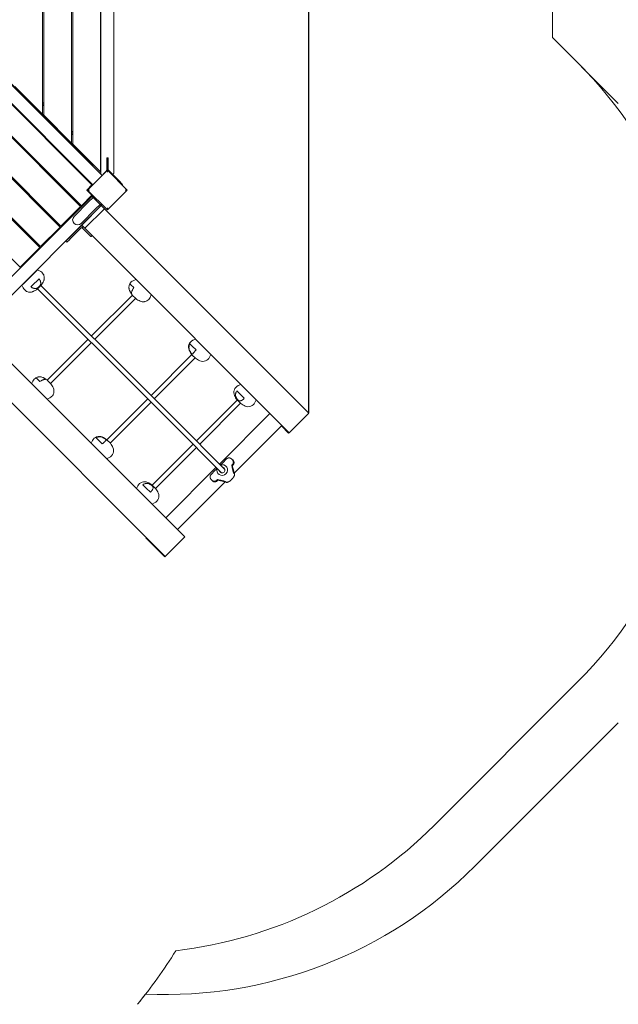
# Model space of a CAD drawing. Extents: x -7789 to 6159, y -8877 to 10287.
# Drawn here: x 886 to 2937, y -1717 to 1655 of the extents above; entities that cross this region are included whole.
import ezdxf

# ---------------------------------------------------------------- set-up
doc = ezdxf.new("R2010")
doc.units = 0
doc.header["$MEASUREMENT"] = 0
for name, color, linetype in [('Lg_area', 4, 'Continuous'), ('Lg_dim', 7, 'Continuous'), ('Lg_prod', 40, 'Continuous')]:
    doc.layers.add(name, color=color, linetype=linetype)
doc.styles.add('LG1', font='arial.ttf', dxfattribs={"height": 185})
doc.dimstyles.new('LG_DIM', dxfattribs={"dimtxt": 185, "dimasz": 120, "dimexe": 50, "dimexo": 1, "dimgap": 50, "dimtad": 0, "dimtih": 1, "dimtoh": 1, "dimdec": 0, "dimrnd": 10, "dimdsep": 46, "dimtxsty": 'LG1', "dimcen": 2.5, "dimclrt": 4, "dimadec": 4, "dimazin": 0, "dimtfac": 1, "dimtdec": 0, "dimtmove": 0, "dimatfit": 3, "dimfxl": 1, "dimtolj": 1, "dimtzin": 0, "dimarcsym": 0})

# ---------------------------------------------------------------- blocks, each defined once
blk = doc.blocks.new('*D4')
at = {"layer": 'Defpoints', "color": 0, "transparency": 16777216}
for p in [(-509.5, 7053.2), (5455.8, 7053.2), (-509.5, -6065.6)]:
    blk.add_point(p, dxfattribs=at)
at = {"layer": 'Lg_dim', "color": 0, "lineweight": -2, "transparency": 16777216}
for p, q in [((-508.5, 7053.2), (5505.8, 7053.2)), ((5455.8, 6933.2), (5455.8, 932.1)), ((5455.8, -5945.6), (5455.8, 55.5)), ((-508.5, -6065.6), (5505.8, -6065.6))]:
    blk.add_line(p, q, dxfattribs=at)
at = {"layer": 'Lg_dim', "color": 0, "transparency": 16777216}
for points in [[(5435.8, 6933.2), (5475.8, 6933.2), (5455.8, 7053.2)], [(5435.8, -5945.6), (5475.8, -5945.6), (5455.8, -6065.6)]]:
    blk.add_solid(points, dxfattribs=at)
at = {"layer": 'Lg_dim', "color": 4, "transparency": 16777216, "char_height": 185, "attachment_point": 5, "style": 'LG1'}
for s, insert in [('\\A1;13120 mm', (5455.8, 638.3)), ('\\A1;[(43\'-0{\\H1.000000x;\\S7/8;}" in)]', (5455.8, 200))]:
    blk.add_mtext(s, dxfattribs=dict(at, insert=insert))
blk = doc.blocks.new('*D5')
at = {"layer": 'Defpoints', "color": 0, "transparency": 16777216}
for p in [(3236.2, 417.6), (-5114.3, -825), (-5114.3, -8291.8)]:
    blk.add_point(p, dxfattribs=at)
at = {"layer": 'Lg_dim', "color": 0, "lineweight": -2, "transparency": 16777216}
for p, q in [((3236.2, 416.6), (3236.2, -8341.8)), ((-5114.3, -826), (-5114.3, -8341.8)), ((-4994.3, -8291.8), (-1650.6, -8291.8)), ((3116.2, -8291.8), (-248.5, -8291.8))]:
    blk.add_line(p, q, dxfattribs=at)
at = {"layer": 'Lg_dim', "color": 0, "transparency": 16777216}
for points in [[(-4994.3, -8271.8), (-4994.3, -8311.8), (-5114.3, -8291.8)], [(3116.2, -8271.8), (3116.2, -8311.8), (3236.2, -8291.8)]]:
    blk.add_solid(points, dxfattribs=at)
at = {"layer": 'Lg_dim', "color": 4, "transparency": 16777216, "insert": (-949.5, -8291.8), "char_height": 185, "attachment_point": 5, "style": 'LG1'}
blk.add_mtext('\\A1;8350 mm\\P [(27\'-5" in)]', dxfattribs=at)
blk = doc.blocks.new('*D7')
at = {"layer": 'Defpoints', "color": 0, "transparency": 16777216}
for p in [(-3913.7, 8022.6), (1876.1, 308.3), (-3913.7, -567.1)]:
    blk.add_point(p, dxfattribs=at)
at = {"layer": 'Lg_dim', "color": 0, "lineweight": -2, "transparency": 16777216}
for p, q in [((-3913.7, -566.1), (-3913.7, 8072.6)), ((1876.1, 309.3), (1876.1, 8072.6)), ((-3793.7, 8022.6), (-1762.9, 8022.6)), ((1756.1, 8022.6), (-226.6, 8022.6))]:
    blk.add_line(p, q, dxfattribs=at)
at = {"layer": 'Lg_dim', "color": 0, "transparency": 16777216}
for points in [[(-3793.7, 8042.6), (-3793.7, 8002.6), (-3913.7, 8022.6)], [(1756.1, 8042.6), (1756.1, 8002.6), (1876.1, 8022.6)]]:
    blk.add_solid(points, dxfattribs=at)
at = {"layer": 'Lg_dim', "color": 4, "transparency": 16777216, "insert": (-994.7, 8022.6), "char_height": 185, "attachment_point": 5, "style": 'LG1'}
blk.add_mtext('\\A1;5790 mm\\P [(19\'-0{\\H1.000000x;\\S1/8;}" in)]', dxfattribs=at)

msp = doc.modelspace()

# ---------------------------------------------------------------- linework, layer by layer
at = {"color": 0, "linetype": 'Continuous', "lineweight": 0}
msp.add_line((2797.1, 1508.6), (2711.2, 1594.6), dxfattribs=at)
msp.add_arc((-87, -592.8), 1777.2, 320.7724, 322.2142, dxfattribs=at)
at = {"layer": 'Lg_area', "linetype": 'Continuous', "lineweight": 0}
for p, q in [((2711.2, 1594.6), (2711.2, 2059.2)), ((2711.2, 1594.6), (2711.2, 2059.2)), ((2305.7, -1104.2), (2797.1, -612.7))]:
    msp.add_line(p, q, dxfattribs=at)
at = {"layer": 'Lg_area', "color": 52, "linetype": 'Continuous', "lineweight": 0}
for p, q in [((2936.8, 1368.9), (2711.2, 1594.6)), ((2936.8, -752.4), (2445.4, -1243.8))]:
    msp.add_line(p, q, dxfattribs=at)
at = {"layer": 'Lg_area', "linetype": 'Continuous', "lineweight": 0}
for centre, radius, start, end in [((1736.5, 447.9), 1500, 315, 45), ((1245, -43.5), 1500, 276.7361, 315), ((-87, -592.8), 1777.2, 320.7724, 328.0526)]:
    msp.add_arc(centre, radius, start, end, dxfattribs=at)
at = {"layer": 'Lg_area', "color": 52, "linetype": 'Continuous', "lineweight": 0}
msp.add_arc((1384.7, -183.2), 1500, 267.432, 315, dxfattribs=at)
at = {"layer": 'Lg_prod', "linetype": 'Continuous', "lineweight": 0}
for p, q in [((1162.7, 1134.1), (1162.7, 2142.4)), ((1164.2, 1126.4), (1164.2, 2149)), ((1209.2, 2146.1), (1209.2, 1129.6)), ((1063.7, 1233.1), (1063.7, 2043.4)), ((1067.7, 2047.4), (1067.7, 1229.1)), ((1164.2, 1313.1), (1164.2, 1963.1)), ((964.7, 1944.4), (964.7, 1332.1)), ((968.7, 1948.4), (968.7, 1328.1)), ((1168.7, 1121.8), (670.9, 1619.6)), ((639, 1587.8), (1136.8, 1090)), ((675.8, 1616), (1135.4, 1156.4)), ((703, 1590.9), (1120.2, 1173.7)), ((703, 1590.9), (1120.2, 1173.7)), ((1133.7, 1089.6), (638.7, 1584.6)), ((564.4, 1545.7), (1094.8, 1015.4)), ((1097.6, 1018.2), (567.3, 1548.5)), ((494.4, 1475.7), (1024.8, 945.4)), ((497.3, 1478.5), (1027.6, 948.2)), ((964.7, 1332.1), (869.7, 1427.1)), ((424.4, 1405.7), (954.8, 875.4)), ((427.3, 1408.5), (957.6, 878.2)), ((964.7, 1372.4), (968.7, 1368.4)), ((964.7, 1364.6), (968.7, 1360.6)), ((964.7, 1364.6), (968.7, 1360.6)), ((357.3, 1338.5), (887.6, 808.2)), ((964.7, 1332.1), (968.7, 1328.1)), ((964.7, 1332.1), (968.7, 1328.1)), ((968.7, 1328.1), (1063.7, 1233.1)), ((1162.7, 1313.1), (1164.2, 1313.1)), ((1063.7, 1273.4), (1067.7, 1269.4)), ((1063.7, 1265.6), (1067.7, 1261.6)), ((1063.7, 1265.6), (1067.7, 1261.6)), ((1063.7, 1233.1), (1067.7, 1229.1)), ((1063.7, 1233.1), (1067.7, 1229.1)), ((1067.7, 1229.1), (1162.7, 1134.1)), ((1189.2, 1182.4), (1184.2, 1182.4)), ((1184.2, 1182.4), (1184.2, 1140.5)), ((1186.2, 1175.9), (1186.2, 1180.9)), ((1189.2, 1180.9), (1186.2, 1180.9)), ((1189.2, 1143.7), (1189.2, 1182.4)), ((1120.2, 1173.7), (1121.6, 1175.1)), ((1120.2, 1173.7), (1121.6, 1175.1)), ((1137.9, 1158.8), (1135.4, 1156.4)), ((1186.2, 1175.9), (1186.2, 1142.1)), ((1186.7, 1139.8), (1118.8, 1072)), ((1136.8, 1090), (1168.7, 1121.8)), ((1182.7, 1136.9), (1172.2, 1126.4)), ((1254.5, 1072), (1186.7, 1139.8)), ((1189.2, 1143.7), (1189.2, 1142.1)), ((1190.1, 1140), (1224.5, 1105.5)), ((1201.2, 1129.6), (1190.7, 1140.2)), ((1116, 1072), (1133.7, 1089.6)), ((1224.5, 1105.5), (1238.7, 1091.4)), ((1238.7, 1091.4), (1236.9, 1089.6)), ((1136.8, 1053.9), (639, 556.1)), ((1133.7, 1054.3), (1097.6, 1018.2)), ((1133.7, 1054.3), (1116, 1072)), ((1116.7, 1072.7), (1136.1, 1053.2)), ((1118.8, 1072), (1186.7, 1004.1)), ((1137.7, 1046.8), (1122.1, 1031.2)), ((1138.6, 1052.2), (1135.4, 1049)), ((1135.4, 1049), (1139, 1045.4)), ((1138.6, 1052.2), (1136.8, 1053.9)), ((1139, 1045.4), (1160.2, 1024.2)), ((1186.7, 1004.1), (1254.5, 1072)), ((670.9, 524.3), (1168.7, 1022.1)), ((1027.6, 948.2), (1094.8, 1015.4)), ((1072.6, 981.7), (1122.1, 1031.2)), ((1074, 1036.2), (1076.8, 1039)), ((1098.7, 951.4), (1165.8, 1018.6)), ((1161.5, 1022.9), (1145.9, 1007.4)), ((1160.2, 1024.2), (1163.7, 1020.7)), ((1163.7, 1020.7), (1166.9, 1023.9)), ((1165.8, 1018.6), (1176.2, 1008.2)), ((1168.7, 1022.1), (1166.9, 1023.9)), ((1145.9, 1007.4), (1096.4, 957.9)), ((1109, 941.1), (1176.2, 1008.2)), ((1233.3, 951.1), (1176.2, 1008.2)), ((957.6, 878.2), (1024.8, 945.4)), ((1004, 966.2), (1006.8, 969)), ((1057.1, 909.9), (1093.7, 946.4)), ((1098.7, 951.4), (1109, 941.1)), ((1100.1, 942.9), (1103.6, 946.4)), ((1876.1, 308.3), (1233.3, 951.1)), ((1060.7, 906.3), (1097.2, 942.9)), ((1166.1, 884), (1109, 941.1)), ((1134, 916), (1130.5, 912.5)), ((934, 896.2), (936.8, 899)), ((1043.9, 896.6), (1051.6, 904.4)), ((1047.4, 893.1), (1043.9, 896.6)), ((1055.1, 900.8), (1047.4, 893.1)), ((1051.6, 904.4), (1057.1, 909.9)), ((1060.7, 906.3), (1055.1, 900.8)), ((1809, 241.1), (1166.1, 884)), ((887.6, 808.2), (954.8, 875.4)), ((920.3, 772.6), (926, 778.3)), ((926.2, 778.1), (926, 778.3)), ((946.9, 799.1), (955.9, 794.7)), ((893.9, 746), (898.3, 737)), ((914.7, 767), (920.3, 772.6)), ((914.9, 766.8), (914.7, 767)), ((956.8, 747.5), (956.8, 747.5)), ((958.9, 745.4), (1140.2, 564.1)), ((1263.8, 750.9), (1267.2, 747.5)), ((1267.2, 747.5), (1276.9, 737.8)), ((1284.1, 766), (1275, 761.6)), ((947.6, 734.1), (1128.9, 552.7)), ((1132, 572.2), (1272.1, 712.3)), ((1271.2, 713.2), (1272, 712.4)), ((1272, 712.4), (1284.3, 700.2)), ((1337.1, 713), (1332.7, 703.9)), ((1143.3, 560.9), (1283.4, 701)), ((1322, 692.7), (1322, 692.7)), ((980.6, 420.8), (1120.7, 560.9)), ((991.9, 409.5), (1132, 549.6)), ((1134.4, 547.2), (1128.9, 552.7)), ((1134.4, 547.2), (1338.6, 343)), ((1140.2, 564.1), (1145.7, 558.5)), ((1145.7, 558.5), (1349.9, 354.3)), ((1469.5, 545.2), (1477.5, 537.2)), ((1488.1, 561.9), (1479.1, 557.5)), ((1451.9, -116), (809, 526.9)), ((1476.2, 508.3), (1336.1, 368.2)), ((1475.3, 509.1), (1477.5, 507)), ((1477.5, 537.2), (1490.3, 524.4)), ((1477.5, 507), (1488.4, 496.1)), ((1541.2, 508.9), (1536.8, 499.9)), ((1487.5, 497), (1347.4, 356.9)), ((1384.7, -183.2), (741.8, 459.7)), ((927, 408.9), (931.4, 417.9)), ((945.5, 425.7), (942, 429.2)), ((955.2, 416.1), (945.5, 425.7)), ((980.5, 420.9), (979.8, 421.7)), ((992.8, 408.7), (980.5, 420.9)), ((1643.5, 406.5), (1634.5, 402.1)), ((1629.9, 384.8), (1641.5, 373.2)), ((1641.5, 373.2), (1655.7, 359)), ((980, 355.9), (989, 360.3)), ((1000.3, 370.9), (1000.3, 370.9)), ((1324.8, 356.9), (1184.7, 216.8)), ((1336.1, 345.6), (1196, 205.5)), ((1343.3, 338.3), (1338.6, 343)), ((1343.3, 338.3), (1493.9, 187.8)), ((1349.9, 354.3), (1354.7, 349.6)), ((1354.7, 349.6), (1505.2, 199.1)), ((1631.6, 352.9), (1491.5, 212.8)), ((1642.9, 341.6), (1502.8, 201.5)), ((1630.7, 353.7), (1634.8, 349.6)), ((1634.8, 349.6), (1643.7, 340.7)), ((1696.5, 353.5), (1692.1, 344.5)), ((1570.6, 133.7), (1743.5, 306.6)), ((1876.1, 308.3), (1809, 241.1)), ((1620.7, 102.8), (1784, 266.1)), ((1807.5, 239.7), (1782.6, 264.7)), ((1809, 241.1), (1807.5, 239.7)), ((1131, 204.8), (1135.4, 213.9)), ((1155.8, 215.4), (1147.8, 223.4)), ((1168.5, 202.7), (1155.8, 215.4)), ((1186, 215.5), (1183.8, 217.7)), ((1196.9, 204.6), (1186, 215.5)), ((1480.2, 201.5), (1340.1, 61.4)), ((1491.5, 190.2), (1351.4, 50.1)), ((1496.9, 184.7), (1493.9, 187.8)), ((1496.9, 184.7), (1573.2, 108.5)), ((1505.2, 199.1), (1508.2, 196)), ((1508.2, 196), (1584.5, 119.8)), ((1184.1, 151.8), (1193.1, 156.2)), ((1581.8, 138), (1594.9, 151.1)), ((1609.2, 153.1), (1610.9, 152.2)), ((1611.7, 151.2), (1614.7, 148.3)), ((1613.4, 150.3), (1616.9, 146.8)), ((1386.4, -50.5), (1559.3, 122.4)), ((1541.9, 98.1), (1554.9, 111.1)), ((1574.2, 107.5), (1573.2, 108.5)), ((1574.2, 107.5), (1578, 103.6)), ((1584.5, 119.8), (1585.5, 118.8)), ((1585.5, 118.8), (1589.3, 114.9)), ((1612.7, 129.5), (1614.6, 131.4)), ((1612.7, 129.5), (1614.7, 127.8)), ((1614.6, 120.5), (1612.7, 129.5)), ((1614.7, 127.8), (1616.8, 129.9)), ((1616.6, 118.5), (1614.7, 127.8)), ((1616.9, 118.1), (1616.6, 118.5)), ((1621.5, 99.8), (1616.9, 118.1)), ((1426.9, -91), (1590.1, 72.2)), ((1539.8, 83.8), (1540.8, 82.1)), ((1544.7, 78.3), (1541.8, 81.2)), ((1546.2, 76), (1542.7, 79.5)), ((1561.6, 78.4), (1563.4, 80.3)), ((1563.1, 76.2), (1565.2, 78.3)), ((1563.4, 80.3), (1565.2, 78.3)), ((1563.4, 80.3), (1572.4, 78.4)), ((1565.2, 78.3), (1574.5, 76.4)), ((1574.5, 76.4), (1574.9, 76.1)), ((1574.9, 76.1), (1593.2, 71.5)), ((1591.9, 72.8), (1591.8, 72.8)), ((1593.2, 71.5), (1591.9, 72.8)), ((1594.4, 70.8), (1593.2, 71.5)), ((1593.2, 71.5), (1593.2, 71.5)), ((1620.1, 101.1), (1621.5, 99.8)), ((1620.1, 101.1), (1620.1, 101.1)), ((1621.5, 99.8), (1621.5, 99.8)), ((1622.1, 98.6), (1621.5, 99.8)), ((1286.4, 49.5), (1290.8, 58.5)), ((1319.8, 51.4), (1308.2, 63)), ((1334, 37.2), (1319.8, 51.4)), ((1343.3, 58.2), (1339.2, 62.3)), ((1352.3, 49.2), (1343.3, 58.2)), ((1339.5, -3.6), (1348.5, 0.8)), ((1318.2, -119.5), (1319.6, -118.1)), ((1383.3, -184.6), (1318.2, -119.5)), ((1384.7, -183.2), (1451.9, -116)), ((1384.7, -183.2), (1383.3, -184.6))]:
    msp.add_line(p, q, dxfattribs=at)
for centre, radius, start, end in [((1179.2, 1140.5), 5, 315.006, 0), ((1192.2, 1142.1), 6, 180, 202.9745), ((1194.2, 1143.7), 5, 180, 225.006), ((1192.2, 1142.1), 3, 180, 225), ((1084.5, 969.8), 16.9, 135, 225), ((1084.5, 969.8), 16.9, 225, 315), ((1098.7, 941.5), 7, 45, 135), ((1098.7, 941.5), 2, 45, 135), ((904.1, 788.8), 70, 322.5316, 336.5963), ((1286.4, 738.3), 26, 116, 150.7753), ((904.1, 788.8), 70, 293.4037, 307.4684), ((1286.4, 738.3), 26, 176.3049, 203.3892), ((1326.8, 755.7), 70, 203.3892, 217.425), ((1326.8, 755.7), 70, 232.575, 246.6108), ((1309.4, 715.3), 26, 246.6108, 277.5938), ((1309.4, 715.3), 26, 299.2247, 334), ((1490.5, 534.2), 26, 116, 203.3892), ((1530.9, 551.7), 70, 203.3892, 217.425), ((1530.9, 551.7), 70, 232.575, 246.6108), ((1513.4, 511.3), 26, 246.6108, 334), ((954.7, 406.5), 26, 119.2247, 154), ((954.7, 406.5), 26, 66.6108, 93.6951), ((937.2, 366.1), 70, 52.575, 66.6108), ((937.2, 366.1), 70, 23.3892, 37.425), ((977.6, 383.6), 26, 352.4062, 23.3892), ((1645.9, 378.8), 26, 116, 203.3892), ((977.6, 383.6), 26, 296, 330.7753), ((1686.3, 396.3), 70, 203.3892, 217.425), ((1686.3, 396.3), 70, 232.575, 246.6108), ((1668.8, 355.9), 26, 246.6108, 334), ((1158.8, 202.5), 26, 66.6108, 154), ((1141.3, 162.1), 70, 52.575, 66.6108), ((1141.3, 162.1), 70, 23.3892, 37.425), ((1181.7, 179.5), 26, 296, 23.3892), ((1314.2, 47.1), 26, 66.6108, 154), ((1296.7, 6.7), 70, 52.575, 66.6108), ((1337.1, 24.2), 26, 296, 23.3892), ((1296.7, 6.7), 70, 23.3892, 37.425)]:
    msp.add_arc(centre, radius, start, end, dxfattribs=at)
for centre, major_axis, ratio, start_param, end_param in [((920.4, 772.6), (-26.5, -26.5), 0.014176, 1.570796, 4.712389), ((920.4, 772.6), (-11.5, -11.5), 0.014176, 1.570796, 4.712389), ((920.4, 772.6), (-26.5, -26.5), 0.014176, 4.712389, 7.853982), ((920.4, 772.6), (-11.5, -11.5), 0.014176, 4.712389, 7.853982), ((938.1, 754.9), (-29.1, -29.1), 0.014176, 1.073647, 1.570796), ((938.1, 754.9), (-29.1, -29.1), 0.014176, 1.570796, 2.067945), ((953.2, 739.8), (-6.52, -6.52), 0.014176, 1.570796, 3.034777), ((897.1, 778.5), (56, -38.3), 0.700038, 0.177471, 0.219833), ((914.4, 795.9), (38.3, -56), 0.700038, 6.063353, 6.105714), ((953.2, 739.8), (-6.52, -6.52), 0.014176, 0.106816, 1.570796), ((1321.8, 757.8), (-25.4, -62.9), 0.950227, 5.538683, 5.581045), ((1313.6, 766), (-41.4, -53.6), 0.286735, 5.885763, 5.928124), ((1530.1, 549.5), (63.5, -23.7), 0.99099, 3.920592, 3.962954), ((1517.1, 562.4), (-41.7, -53.4), 0.055554, 0.311471, 0.353833), ((935.2, 371.2), (-62.9, -25.4), 0.950227, 3.843733, 3.886095), ((927, 379.4), (-53.6, -41.4), 0.286735, 3.496654, 3.539015), ((1689.6, 390), (-60, -31.5), 0.912226, 6.199443, 6.241804), ((1673.5, 406.1), (-41.2, -53.9), 0.391142, 0.266096, 0.308457), ((1143.5, 162.9), (-23.7, 63.5), 0.99099, 5.461824, 5.504186), ((1130.5, 175.8), (-53.4, -41.7), 0.055554, 2.78776, 2.830121), ((1579.8, 113.1), (-13.1, -13.1), 0.98717, 5.159578, 7.853982), ((1579.8, 113.1), (-6.87, -6.87), 0.98717, 5.680716, 7.853982), ((1581.2, 111.8), (-6.72, -6.72), 0.98717, 5.713564, 6.290138), ((1579.8, 113.1), (-13.1, -13.1), 0.98717, 1.570796, 4.2652), ((1579.8, 113.1), (-6.87, -6.87), 0.98717, 1.570796, 3.744062), ((1581.2, 111.8), (-6.72, -6.72), 0.98717, 3.13464, 3.711214), ((1303, 3.3), (31.5, 60), 0.912226, 0.041381, 0.083742), ((1286.9, 19.5), (53.9, 41.2), 0.391142, 5.974728, 6.01709)]:
    msp.add_ellipse(centre, major_axis=major_axis, ratio=ratio, start_param=start_param, end_param=end_param, dxfattribs=at)
for points, weights in [([(1168.2, 1122.4), (1165.7, 1124.9), (1164.2, 1126.4), (1164.2, 1126.4)], [1, 0.910683602523, 0.910683602523, 1]), ([(1172.2, 1126.4), (1170.8, 1125), (1169.4, 1123.6), (1168.2, 1122.4)], [1, 0.977283884193, 0.977283884193, 1]), ([(1205.2, 1125.6), (1204, 1126.9), (1202.6, 1128.2), (1201.2, 1129.6)], [1, 0.977283884193, 0.977283884193, 1]), ([(1209.2, 1129.6), (1209.2, 1129.6), (1207.7, 1128.2), (1205.2, 1125.6)], [1, 0.910683602523, 0.910683602523, 1]), ([(1611.7, 151.2), (1606.8, 156.1), (1599.8, 156.1), (1594.9, 151.1)], [1, 0.805024846194, 0.805024846194, 1]), ([(1610.9, 152.2), (1611.8, 151.6), (1612.7, 151), (1613.4, 150.3)], [0.913263973575, 0.935783243801, 0.96469525261, 1]), ([(1614.6, 131.4), (1619.5, 136.4), (1619.6, 143.4), (1614.7, 148.3)], [1, 0.804881393851, 0.804881393851, 1]), ([(1616.9, 146.8), (1621.8, 141.8), (1621.8, 134.9), (1616.8, 129.9)], [1, 0.804881393851, 0.804881393851, 1]), ([(1614.6, 120.5), (1616.6, 110.3), (1618.9, 102.3), (1620.1, 101.1)], [1, 0.812893200226, 0.812893200226, 1]), ([(1541.9, 98.1), (1536.9, 93.1), (1536.9, 86.1), (1541.8, 81.2)], [1, 0.805024846194, 0.805024846194, 1]), ([(1542.7, 79.5), (1542, 80.3), (1541.3, 81.1), (1540.8, 82.1)], [1, 0.96469525261, 0.935783243801, 0.913263973575]), ([(1544.7, 78.3), (1549.6, 73.4), (1556.6, 73.4), (1561.6, 78.4)], [1, 0.804881393851, 0.804881393851, 1]), ([(1563.1, 76.2), (1558.1, 71.2), (1551.1, 71.1), (1546.2, 76)], [1, 0.804881393851, 0.804881393851, 1]), ([(1591.8, 72.8), (1590.6, 74), (1582.7, 76.3), (1572.4, 78.4)], [1, 0.812893200226, 0.812893200226, 1])]:
    msp.add_rational_spline(points, weights, degree=3, dxfattribs=at)
for points, knots in [([(1186.7, 1133.3), (1186.7, 1133.3), (1186.7, 1133.3), (1186.7, 1134.1), (1186.7, 1134.8), (1186.7, 1137.1), (1186.7, 1138.3), (1186.7, 1139.5), (1186.7, 1139.8), (1186.7, 1139.8)], [-0.054665, -0.054665, -0.054665, -0.054665, 0, 0, 2.886993, 2.886993, 9.76026, 9.76026, 14.748006, 14.748006, 14.748006, 14.748006]), ([(1125.4, 1072), (1125.3, 1072), (1125.3, 1072), (1124.6, 1072), (1123.8, 1072), (1121.6, 1072), (1120.4, 1072), (1119.1, 1072), (1118.8, 1072), (1118.8, 1072)], [-0.054665, -0.054665, -0.054665, -0.054665, 0, 0, 2.886993, 2.886993, 9.76026, 9.76026, 14.748006, 14.748006, 14.748006, 14.748006]), ([(1248, 1072), (1248, 1072), (1248, 1072), (1248.8, 1072), (1249.6, 1072), (1251.8, 1072), (1253, 1072), (1254.3, 1072), (1254.5, 1072), (1254.5, 1072)], [-0.054665, -0.054665, -0.054665, -0.054665, 0, 0, 2.886993, 2.886993, 9.76026, 9.76026, 14.748006, 14.748006, 14.748006, 14.748006]), ([(1186.7, 1004.1), (1186.7, 1004.1), (1186.7, 1004.4), (1186.7, 1005.6), (1186.7, 1006.8), (1186.7, 1009.1), (1186.7, 1009.8), (1186.7, 1010.6), (1186.7, 1010.6), (1186.7, 1010.6)], [20.558259, 20.558259, 20.558259, 20.558259, 24.227592, 24.227592, 29.284044, 29.284044, 31.407917, 31.407917, 31.448132, 31.448132, 31.448132, 31.448132]), ([(1100.1, 942.9), (1104.7, 938.3), (1114.5, 928.5), (1129.8, 913.2), (1130.3, 912.7), (1130.5, 912.5)], [0, 0, 0, 0, 0.357059, 0.757288, 1, 1, 1, 1]), ([(968.4, 761), (968.7, 761.6), (968.9, 762.4), (969.6, 764.4), (969.9, 765.6), (970.5, 769), (970.7, 771.2), (970.1, 776.9), (969.2, 780.5), (965.8, 786.5), (963.9, 788.9), (959.8, 792.5), (957.9, 793.7), (955.9, 794.7)], [6.24738828, 6.24738828, 6.24738828, 6.24738828, 6.25552405, 6.25552405, 6.26365983, 6.26365983, 6.2717956, 6.2717956, 6.27925834, 6.27925834, 6.28414297, 6.28414297, 6.28806715, 6.28806715, 6.28806715, 6.28806715]), ([(956.9, 747.8), (956.7, 747.2), (956.5, 746.7), (956, 745.8), (955.8, 745.5), (955.5, 744.9), (955.3, 744.7), (954.7, 743.8), (954.2, 743.2), (953.5, 742.3), (953.2, 742), (952.7, 741.4), (952.4, 741.1), (952.1, 740.8)], [0.000458869, 0.000458869, 0.000458869, 0.000458869, 0.002819918, 0.002819918, 0.004000443, 0.004000443, 0.005180967, 0.005180967, 0.007542017, 0.007542017, 0.008722541, 0.008722541, 0.009903066, 0.009903066, 0.009903066, 0.009903066]), ([(952.3, 768.4), (953.6, 766.9), (954.6, 765.4), (955.7, 763.4), (955.9, 763), (956.3, 762.1), (956.5, 761.7), (957, 760.5), (957.2, 759.7), (957.7, 758.1), (957.9, 757.3), (958.1, 755.7), (958.2, 754.9), (958.2, 752.6), (958, 751.1), (957.5, 749.7)], [0.00000021, 0.00000021, 0.00000021, 0.00000021, 0.00600133, 0.00600133, 0.00750161, 0.00750161, 0.00900189, 0.00900189, 0.01200245, 0.01200245, 0.01500301, 0.01500301, 0.01800357, 0.01800357, 0.0240047, 0.0240047, 0.0240047, 0.0240047]), ([(1262.7, 727.9), (1261.9, 729.7), (1261.3, 731.6), (1260.8, 734), (1260.7, 734.5), (1260.6, 735.5), (1260.6, 736), (1260.5, 737.5), (1260.4, 738.5), (1260.5, 740.4), (1260.6, 741.4), (1260.9, 742.9), (1261, 743.4), (1261.2, 744.4), (1261.3, 744.9), (1262, 747.3), (1262.8, 749.2), (1263.8, 750.9)], [0.00000056, 0.00000056, 0.00000056, 0.00000056, 0.00599976, 0.00599976, 0.00749957, 0.00749957, 0.00899937, 0.00899937, 0.01199897, 0.01199897, 0.01499857, 0.01499857, 0.01649837, 0.01649837, 0.01799817, 0.01799817, 0.02399737, 0.02399737, 0.02399737, 0.02399737]), ([(898.3, 737), (899.5, 734.5), (901.3, 732), (905.5, 727.9), (907.8, 726.3), (912.5, 723.9), (914.9, 723.2), (919.6, 722.4), (921.8, 722.4), (925.7, 722.7), (927.2, 723), (929.6, 723.7), (930.5, 724), (931.5, 724.4), (931.7, 724.5), (931.9, 724.6)], [3.13671081, 3.13671081, 3.13671081, 3.13671081, 3.14178524, 3.14178524, 3.14632271, 3.14632271, 3.15136423, 3.15136423, 3.15805499, 3.15805499, 3.16619077, 3.16619077, 3.17432654, 3.17432654, 3.17738968, 3.17738968, 3.17738968, 3.17738968]), ([(943.2, 735.4), (941.8, 735), (940.4, 734.8), (938.5, 734.8), (938.1, 734.8), (937.3, 734.9), (936.9, 734.9), (935.7, 735.1), (934.9, 735.3), (933.3, 735.7), (932.5, 736), (931.3, 736.5), (930.8, 736.7), (930, 737), (929.6, 737.2), (927.6, 738.3), (926.1, 739.4), (924.5, 740.6)], [0.00000056, 0.00000056, 0.00000056, 0.00000056, 0.00599976, 0.00599976, 0.00749957, 0.00749957, 0.00899937, 0.00899937, 0.01199897, 0.01199897, 0.01499857, 0.01499857, 0.01649837, 0.01649837, 0.01799817, 0.01799817, 0.02399737, 0.02399737, 0.02399737, 0.02399737]), ([(952.1, 740.8), (951.9, 740.6), (951.6, 740.3), (951, 739.7), (950.7, 739.5), (949.8, 738.7), (949.2, 738.3), (948.3, 737.7), (948, 737.5), (947.4, 737.1), (947.1, 737), (946.3, 736.5), (945.7, 736.3), (945.2, 736.1)], [0.009903066, 0.009903066, 0.009903066, 0.009903066, 0.011080336, 0.011080336, 0.012257606, 0.012257606, 0.014612146, 0.014612146, 0.015789416, 0.015789416, 0.016966686, 0.016966686, 0.019321226, 0.019321226, 0.019321226, 0.019321226]), ([(1267.7, 719.2), (1267.6, 719.3), (1267.5, 719.5), (1267.2, 719.8), (1267, 720), (1266.6, 720.6), (1266.3, 721.1), (1265.7, 721.9), (1265.6, 722.2), (1265.2, 722.8), (1265.1, 723.1), (1264.5, 724), (1264.2, 724.7), (1263.8, 725.4)], [0.009903066, 0.009903066, 0.009903066, 0.009903066, 0.011080336, 0.011080336, 0.012257606, 0.012257606, 0.014612146, 0.014612146, 0.015789416, 0.015789416, 0.016966686, 0.016966686, 0.019321226, 0.019321226, 0.019321226, 0.019321226]), ([(1269.4, 719.8), (1269.4, 719.5), (1269.4, 719.2), (1269.2, 718.9), (1269.2, 718.8), (1269.1, 718.6), (1269, 718.6), (1268.8, 718.5), (1268.7, 718.5), (1268.4, 718.7), (1268.2, 718.8), (1268, 719), (1267.9, 719.1), (1267.7, 719.2)], [0.000458869, 0.000458869, 0.000458869, 0.000458869, 0.002819918, 0.002819918, 0.004000443, 0.004000443, 0.005180967, 0.005180967, 0.007542017, 0.007542017, 0.008722541, 0.008722541, 0.009903066, 0.009903066, 0.009903066, 0.009903066]), ([(1276.9, 737.8), (1275.8, 736.2), (1274.8, 734.5), (1273.7, 732.6), (1273.4, 732.2), (1273, 731.4), (1272.8, 731), (1272.2, 729.9), (1271.9, 729.1), (1271.2, 727.7), (1270.9, 727), (1270.4, 725.6), (1270.2, 725), (1269.7, 723.2), (1269.5, 722.1), (1269.4, 721.1)], [0.00000021, 0.00000021, 0.00000021, 0.00000021, 0.00600133, 0.00600133, 0.00750161, 0.00750161, 0.00900189, 0.00900189, 0.01200245, 0.01200245, 0.01500301, 0.01500301, 0.01800357, 0.01800357, 0.0240047, 0.0240047, 0.0240047, 0.0240047]), ([(1322, 692.7), (1320.3, 691.7), (1318.4, 690.9), (1316, 690.2), (1315.5, 690.1), (1314.5, 689.9), (1314, 689.8), (1313.3, 689.7), (1313, 689.6), (1312.8, 689.6)], [0.000000205, 0.000000205, 0.000000205, 0.000000205, 0.006001328, 0.006001328, 0.007501609, 0.007501609, 0.00900189, 0.00900189, 0.009755696, 0.009755696, 0.009755696, 0.009755696]), ([(1468.4, 522.2), (1467.5, 524), (1466.9, 525.9), (1466.5, 528.3), (1466.4, 528.8), (1466.2, 529.8), (1466.2, 530.3), (1466.1, 531.8), (1466.1, 532.8), (1466.2, 534.8), (1466.3, 535.8), (1466.5, 537.3), (1466.6, 537.8), (1466.8, 538.7), (1467, 539.2), (1467.7, 541.6), (1468.5, 543.4), (1469.5, 545.2)], [0.00000056, 0.00000056, 0.00000056, 0.00000056, 0.00599976, 0.00599976, 0.00749957, 0.00749957, 0.00899937, 0.00899937, 0.01199897, 0.01199897, 0.01499857, 0.01499857, 0.01649837, 0.01649837, 0.01799817, 0.01799817, 0.02399737, 0.02399737, 0.02399737, 0.02399737]), ([(1474.6, 512.4), (1474.4, 512.6), (1474.1, 512.8), (1473.7, 513.3), (1473.5, 513.6), (1472.8, 514.4), (1472.4, 514.9), (1471.8, 515.9), (1471.6, 516.2), (1471.2, 516.8), (1470.9, 517.2), (1470.4, 518.2), (1470, 518.9), (1469.6, 519.6)], [0.009903066, 0.009903066, 0.009903066, 0.009903066, 0.011080336, 0.011080336, 0.012257606, 0.012257606, 0.014612146, 0.014612146, 0.015789416, 0.015789416, 0.016966686, 0.016966686, 0.019321226, 0.019321226, 0.019321226, 0.019321226]), ([(1478.3, 510.9), (1478.2, 510.7), (1477.9, 510.6), (1477.6, 510.6), (1477.4, 510.6), (1477.1, 510.6), (1477, 510.7), (1476.5, 510.9), (1476.1, 511.1), (1475.6, 511.5), (1475.4, 511.6), (1475, 512), (1474.8, 512.2), (1474.6, 512.4)], [0.000458869, 0.000458869, 0.000458869, 0.000458869, 0.002819918, 0.002819918, 0.004000443, 0.004000443, 0.005180967, 0.005180967, 0.007542017, 0.007542017, 0.008722541, 0.008722541, 0.009903066, 0.009903066, 0.009903066, 0.009903066]), ([(1490.3, 524.4), (1489, 522.9), (1487.8, 521.5), (1486.4, 519.8), (1486.2, 519.5), (1485.6, 518.8), (1485.3, 518.5), (1484.5, 517.5), (1484, 516.9), (1483.1, 515.8), (1482.6, 515.3), (1481.7, 514.3), (1481.3, 513.9), (1480.2, 512.6), (1479.6, 512), (1479, 511.5)], [0.00000021, 0.00000021, 0.00000021, 0.00000021, 0.00600133, 0.00600133, 0.00750161, 0.00750161, 0.00900189, 0.00900189, 0.01200245, 0.01200245, 0.01500301, 0.01500301, 0.01800357, 0.01800357, 0.0240047, 0.0240047, 0.0240047, 0.0240047]), ([(965.1, 430.3), (963.3, 431.1), (961.4, 431.7), (959, 432.1), (958.5, 432.2), (957.5, 432.4), (957, 432.4), (955.5, 432.5), (954.5, 432.5), (952.5, 432.4), (951.5, 432.3), (950.1, 432.1), (949.6, 432), (948.6, 431.8), (948.1, 431.7), (945.7, 431), (943.8, 430.2), (942, 429.2)], [0.00000056, 0.00000056, 0.00000056, 0.00000056, 0.00599976, 0.00599976, 0.00749957, 0.00749957, 0.00899937, 0.00899937, 0.01199897, 0.01199897, 0.01499857, 0.01499857, 0.01649837, 0.01649837, 0.01799817, 0.01799817, 0.02399737, 0.02399737, 0.02399737, 0.02399737]), ([(955.2, 416.1), (956.8, 417.2), (958.4, 418.2), (960.4, 419.3), (960.8, 419.5), (961.6, 419.9), (962, 420.2), (963.1, 420.7), (963.8, 421.1), (965.3, 421.7), (966, 422), (967.3, 422.5), (968, 422.7), (969.8, 423.3), (970.9, 423.5), (971.8, 423.5)], [0.00000021, 0.00000021, 0.00000021, 0.00000021, 0.00600133, 0.00600133, 0.00750161, 0.00750161, 0.00900189, 0.00900189, 0.01200245, 0.01200245, 0.01500301, 0.01500301, 0.01800357, 0.01800357, 0.0240047, 0.0240047, 0.0240047, 0.0240047]), ([(973.8, 425.2), (973.6, 425.3), (973.5, 425.5), (973.1, 425.8), (973, 425.9), (972.3, 426.4), (971.9, 426.7), (970.8, 427.4), (970.2, 427.7), (969, 428.4), (968.3, 428.8), (967.6, 429.1)], [0.009989693, 0.009989693, 0.009989693, 0.009989693, 0.011166891, 0.011166891, 0.012344089, 0.012344089, 0.014698484, 0.014698484, 0.01705288, 0.01705288, 0.019407275, 0.019407275, 0.019407275, 0.019407275]), ([(973.1, 423.6), (973.5, 423.6), (973.8, 423.6), (974.1, 423.7), (974.2, 423.8), (974.3, 423.9), (974.4, 423.9), (974.4, 424.1), (974.4, 424.3), (974.2, 424.7), (974, 425), (973.8, 425.2)], [0.00054493, 0.00054493, 0.00054493, 0.00054493, 0.002906121, 0.002906121, 0.004086716, 0.004086716, 0.005267312, 0.005267312, 0.007628502, 0.007628502, 0.009989693, 0.009989693, 0.009989693, 0.009989693]), ([(1000.3, 370.9), (1001.3, 372.7), (1002.1, 374.6), (1002.7, 377), (1002.9, 377.4), (1003.1, 378.4), (1003.2, 378.9), (1003.3, 379.7), (1003.3, 379.9), (1003.4, 380.2)], [0.000000205, 0.000000205, 0.000000205, 0.000000205, 0.006001328, 0.006001328, 0.007501609, 0.007501609, 0.00900189, 0.00900189, 0.009755696, 0.009755696, 0.009755696, 0.009755696]), ([(1627.4, 363.1), (1626.7, 364.8), (1626.2, 366.6), (1625.9, 368.9), (1625.8, 369.4), (1625.8, 370.3), (1625.8, 370.8), (1625.7, 372.2), (1625.8, 373.1), (1626, 375), (1626.2, 375.9), (1626.5, 377.3), (1626.6, 377.7), (1626.9, 378.7), (1627.1, 379.1), (1627.9, 381.4), (1628.8, 383.1), (1629.9, 384.8)], [0.00000056, 0.00000056, 0.00000056, 0.00000056, 0.00599976, 0.00599976, 0.00749957, 0.00749957, 0.00899937, 0.00899937, 0.01199897, 0.01199897, 0.01499857, 0.01499857, 0.01649837, 0.01649837, 0.01799817, 0.01799817, 0.02399737, 0.02399737, 0.02399737, 0.02399737]), ([(1633.7, 353.2), (1633.5, 353.5), (1633.2, 353.8), (1632.7, 354.3), (1632.4, 354.6), (1631.7, 355.5), (1631.2, 356.1), (1630.5, 357.1), (1630.3, 357.4), (1629.9, 358.1), (1629.7, 358.4), (1629.1, 359.4), (1628.8, 360.1), (1628.5, 360.7)], [0.009903066, 0.009903066, 0.009903066, 0.009903066, 0.011080336, 0.011080336, 0.012257606, 0.012257606, 0.014612146, 0.014612146, 0.015789416, 0.015789416, 0.016966686, 0.016966686, 0.019321226, 0.019321226, 0.019321226, 0.019321226]), ([(1639.3, 349.9), (1639, 349.9), (1638.6, 350), (1637.9, 350.2), (1637.7, 350.3), (1637.2, 350.5), (1637, 350.6), (1636.3, 351.1), (1635.8, 351.4), (1635, 352), (1634.8, 352.3), (1634.2, 352.7), (1634, 353), (1633.7, 353.2)], [0.000458869, 0.000458869, 0.000458869, 0.000458869, 0.002819918, 0.002819918, 0.004000443, 0.004000443, 0.005180967, 0.005180967, 0.007542017, 0.007542017, 0.008722541, 0.008722541, 0.009903066, 0.009903066, 0.009903066, 0.009903066]), ([(1655.7, 359), (1654.4, 357.6), (1653, 356.3), (1651.3, 354.9), (1651, 354.6), (1650.3, 354.1), (1649.9, 353.9), (1648.9, 353.1), (1648.3, 352.7), (1647, 351.9), (1646.3, 351.6), (1645.1, 351), (1644.5, 350.7), (1642.7, 350.1), (1641.7, 349.9), (1640.7, 349.9)], [0.00000021, 0.00000021, 0.00000021, 0.00000021, 0.00600133, 0.00600133, 0.00750161, 0.00750161, 0.00900189, 0.00900189, 0.01200245, 0.01200245, 0.01500301, 0.01500301, 0.01800357, 0.01800357, 0.0240047, 0.0240047, 0.0240047, 0.0240047]), ([(1170.8, 224.6), (1169, 225.4), (1167.1, 226), (1164.6, 226.5), (1164.1, 226.6), (1163.1, 226.7), (1162.6, 226.8), (1161.1, 226.9), (1160.1, 226.9), (1158.2, 226.8), (1157.2, 226.7), (1155.7, 226.5), (1155.2, 226.4), (1154.2, 226.1), (1153.7, 226), (1151.3, 225.3), (1149.5, 224.5), (1147.8, 223.4)], [0.00000056, 0.00000056, 0.00000056, 0.00000056, 0.00599976, 0.00599976, 0.00749957, 0.00749957, 0.00899937, 0.00899937, 0.01199897, 0.01199897, 0.01499857, 0.01499857, 0.01649837, 0.01649837, 0.01799817, 0.01799817, 0.02399737, 0.02399737, 0.02399737, 0.02399737]), ([(1168.5, 202.7), (1170, 203.9), (1171.5, 205.1), (1173.2, 206.5), (1173.5, 206.8), (1174.2, 207.4), (1174.5, 207.6), (1175.4, 208.4), (1176, 208.9), (1177.1, 209.9), (1177.7, 210.3), (1178.6, 211.2), (1179.1, 211.6), (1180.3, 212.8), (1181, 213.4), (1181.5, 213.9)], [0.00000021, 0.00000021, 0.00000021, 0.00000021, 0.00600133, 0.00600133, 0.00750161, 0.00750161, 0.00900189, 0.00900189, 0.01200245, 0.01200245, 0.01500301, 0.01500301, 0.01800357, 0.01800357, 0.0240047, 0.0240047, 0.0240047, 0.0240047]), ([(1180.6, 218.4), (1180.4, 218.6), (1180.1, 218.8), (1179.7, 219.3), (1179.4, 219.5), (1178.6, 220.1), (1178, 220.5), (1176.8, 221.4), (1176.1, 221.8), (1174.8, 222.6), (1174.1, 223), (1173.4, 223.4)], [0.009989693, 0.009989693, 0.009989693, 0.009989693, 0.011166891, 0.011166891, 0.012344089, 0.012344089, 0.014698484, 0.014698484, 0.01705288, 0.01705288, 0.019407275, 0.019407275, 0.019407275, 0.019407275]), ([(1182.1, 214.6), (1182.3, 214.8), (1182.4, 215), (1182.4, 215.4), (1182.4, 215.5), (1182.3, 215.8), (1182.3, 216), (1182.1, 216.5), (1181.9, 216.8), (1181.3, 217.6), (1181, 218), (1180.6, 218.4)], [0.00054493, 0.00054493, 0.00054493, 0.00054493, 0.002906121, 0.002906121, 0.004086716, 0.004086716, 0.005267312, 0.005267312, 0.007628502, 0.007628502, 0.009989693, 0.009989693, 0.009989693, 0.009989693]), ([(1574, 131.1), (1574.1, 131.1), (1574.2, 131.2), (1574.4, 131.4), (1574.5, 131.4), (1575, 131.8), (1575.3, 132), (1575.9, 132.5), (1576.2, 132.8), (1576.9, 133.4), (1577.2, 133.7), (1577.9, 134.3), (1578.2, 134.6), (1578.9, 135.3), (1579.3, 135.6), (1580.4, 136.6), (1581.1, 137.3), (1581.8, 138)], [0, 0, 0, 0, 0.00075467, 0.00075467, 0.00150935, 0.00150935, 0.0030187, 0.0030187, 0.00452805, 0.00452805, 0.00603739, 0.00603739, 0.00754674, 0.00754674, 0.00905609, 0.00905609, 0.01207479, 0.01207479, 0.01207479, 0.01207479]), ([(1554.9, 111.1), (1555.6, 111.9), (1556.3, 112.6), (1557.3, 113.6), (1557.7, 114), (1558.3, 114.7), (1558.7, 115.1), (1559.3, 115.7), (1559.6, 116.1), (1560.1, 116.7), (1560.4, 117.1), (1560.9, 117.7), (1561.2, 118), (1561.5, 118.4), (1561.6, 118.6), (1561.8, 118.8), (1561.8, 118.9), (1561.9, 119)], [0, 0, 0, 0, 0.00300119, 0.00300119, 0.00450179, 0.00450179, 0.00600239, 0.00600239, 0.00750298, 0.00750298, 0.00900358, 0.00900358, 0.01050418, 0.01050418, 0.01125447, 0.01125447, 0.01200477, 0.01200477, 0.01200477, 0.01200477]), ([(1594.4, 70.8), (1595, 70.7), (1595.7, 70.6), (1597, 70.8), (1597.5, 70.9), (1598.3, 71.2), (1598.5, 71.3), (1599.1, 71.5), (1599.4, 71.6), (1600.4, 72), (1601.1, 72.3), (1602.2, 73), (1602.6, 73.2), (1603.5, 73.7), (1603.9, 74), (1604.7, 74.5), (1604.9, 74.6), (1605.4, 75), (1605.7, 75.2), (1606.5, 75.8), (1607.1, 76.3), (1608.1, 77.1), (1608.4, 77.3), (1609.1, 77.9), (1609.5, 78.2), (1610.1, 78.8), (1610.3, 78.9), (1610.6, 79.3), (1610.8, 79.5), (1611.2, 79.8), (1611.4, 80), (1611.8, 80.4), (1612, 80.6), (1612.2, 80.8)], [0.01043898, 0.01043898, 0.01043898, 0.01043898, 0.02326784, 0.02326784, 0.02968227, 0.02968227, 0.03288949, 0.03288949, 0.03609671, 0.03609671, 0.04251114, 0.04251114, 0.04571835, 0.04571835, 0.04892557, 0.04892557, 0.05052918, 0.05052918, 0.05213278, 0.05213278, 0.05534, 0.05534, 0.05694361, 0.05694361, 0.05854722, 0.05854722, 0.05934902, 0.05934902, 0.06015082, 0.06015082, 0.06095263, 0.06095263, 0.06175443, 0.06175443, 0.06175443, 0.06175443]), ([(1612.2, 80.8), (1612.6, 81.2), (1612.9, 81.5), (1613.5, 82.1), (1613.7, 82.3), (1614, 82.7), (1614.2, 82.9), (1614.7, 83.4), (1615, 83.8), (1615.4, 84.3), (1615.6, 84.5), (1615.9, 84.8), (1616, 85), (1616.7, 85.8), (1617.1, 86.4), (1617.7, 87.2), (1617.9, 87.5), (1618.3, 88), (1618.5, 88.3), (1618.9, 89), (1619.2, 89.4), (1619.7, 90.3), (1620, 90.7), (1620.4, 91.5), (1620.6, 91.8), (1620.9, 92.5), (1621.1, 92.9), (1621.5, 93.8), (1621.7, 94.4), (1622, 95.5), (1622.1, 95.9), (1622.3, 97.3), (1622.3, 98), (1622.1, 98.6)], [0.06175443, 0.06175443, 0.06175443, 0.06175443, 0.06334678, 0.06334678, 0.06414295, 0.06414295, 0.06493913, 0.06493913, 0.06653147, 0.06653147, 0.06732765, 0.06732765, 0.06812382, 0.06812382, 0.07130852, 0.07130852, 0.07290086, 0.07290086, 0.07449321, 0.07449321, 0.0776779, 0.0776779, 0.0808626, 0.0808626, 0.08404729, 0.08404729, 0.08723199, 0.08723199, 0.09360138, 0.09360138, 0.09997077, 0.09997077, 0.11270954, 0.11270954, 0.11270954, 0.11270954]), ([(1308.2, 63), (1309.8, 64.1), (1311.6, 65), (1313.8, 65.9), (1314.3, 66), (1315.2, 66.3), (1315.7, 66.5), (1317, 66.8), (1318, 67), (1319.8, 67.2), (1320.8, 67.2), (1322.6, 67.2), (1323.6, 67.1), (1326.3, 66.8), (1328.1, 66.3), (1329.8, 65.6)], [0.00000021, 0.00000021, 0.00000021, 0.00000021, 0.00600133, 0.00600133, 0.00750161, 0.00750161, 0.00900189, 0.00900189, 0.01200245, 0.01200245, 0.01500301, 0.01500301, 0.01800357, 0.01800357, 0.0240047, 0.0240047, 0.0240047, 0.0240047]), ([(1332.2, 64.5), (1332.9, 64.2), (1333.5, 63.8), (1334.5, 63.3), (1334.9, 63.1), (1335.5, 62.6), (1335.9, 62.4), (1336.8, 61.7), (1337.5, 61.3), (1338.4, 60.5), (1338.7, 60.3), (1339.2, 59.8), (1339.5, 59.5), (1339.7, 59.2)], [0.000458869, 0.000458869, 0.000458869, 0.000458869, 0.002819918, 0.002819918, 0.004000443, 0.004000443, 0.005180967, 0.005180967, 0.007542017, 0.007542017, 0.008722541, 0.008722541, 0.009903066, 0.009903066, 0.009903066, 0.009903066]), ([(1343.1, 52.3), (1343.1, 51.3), (1342.9, 50.2), (1342.3, 48.8), (1342.2, 48.5), (1342, 47.9), (1341.8, 47.6), (1341.4, 46.6), (1341, 46), (1340.3, 44.7), (1339.8, 44), (1339.1, 43), (1338.9, 42.7), (1338.3, 42), (1338.1, 41.7), (1336.7, 40), (1335.4, 38.6), (1334, 37.2)], [0.00000056, 0.00000056, 0.00000056, 0.00000056, 0.00599976, 0.00599976, 0.00749957, 0.00749957, 0.00899937, 0.00899937, 0.01199897, 0.01199897, 0.01499857, 0.01499857, 0.01649837, 0.01649837, 0.01799817, 0.01799817, 0.02399737, 0.02399737, 0.02399737, 0.02399737]), ([(1339.7, 59.2), (1340, 59), (1340.2, 58.7), (1340.7, 58.2), (1340.9, 57.9), (1341.6, 57.2), (1341.9, 56.7), (1342.3, 55.9), (1342.5, 55.7), (1342.7, 55.3), (1342.8, 55), (1343, 54.4), (1343.1, 54), (1343.1, 53.6)], [0.009903066, 0.009903066, 0.009903066, 0.009903066, 0.011080336, 0.011080336, 0.012257606, 0.012257606, 0.014612146, 0.014612146, 0.015789416, 0.015789416, 0.016966686, 0.016966686, 0.019321226, 0.019321226, 0.019321226, 0.019321226])]:
    msp.add_open_spline(points, degree=3, knots=knots, dxfattribs=at)
for points in [[(1561.9, 119), (1562, 119.2), (1562.1, 119.3), (1562.1, 119.5)], [(1573.5, 130.8), (1573.6, 130.9), (1573.8, 131), (1574, 131.1)]]:
    msp.add_open_spline(points, degree=3, dxfattribs=at)

# ---------------------------------------------------------------- dimensions: what is measured, and where the dimension line sits
at = {"layer": 'Lg_dim'}
for base, p1, p2, picture, middle in [((-3913.7, 8022.6), (1876.1, 308.3), (-3913.7, -567.1), '*D7', (-994.7, 8022.6)), ((-5114.2728, -8291.7879), (3236.1584, 417.5541), (-5114.2728, -825.0222), '*D5', (-949.5212, -8291.7879))]:
    dim = msp.add_linear_dim(base=base, p1=p1, p2=p2, dimstyle='LG_DIM', override={"dimpost": ' mm\\X'}, dxfattribs=at)
    dim.commit()
    dim.dimension.update_dxf_attribs({"geometry": picture, "text_midpoint": middle, "dimtype": 160})
dim = msp.add_linear_dim(base=(5455.8, 7053.2), p1=(-509.5, -6065.6), p2=(-509.5, 7053.2), angle=90, dimstyle='LG_DIM', override={"dimpost": ' mm\\X'}, dxfattribs=at)
dim.commit()
dim.dimension.update_dxf_attribs({"geometry": '*D4', "text_midpoint": (5455.8, 493.8)})

doc.saveas('drawing.dxf')
